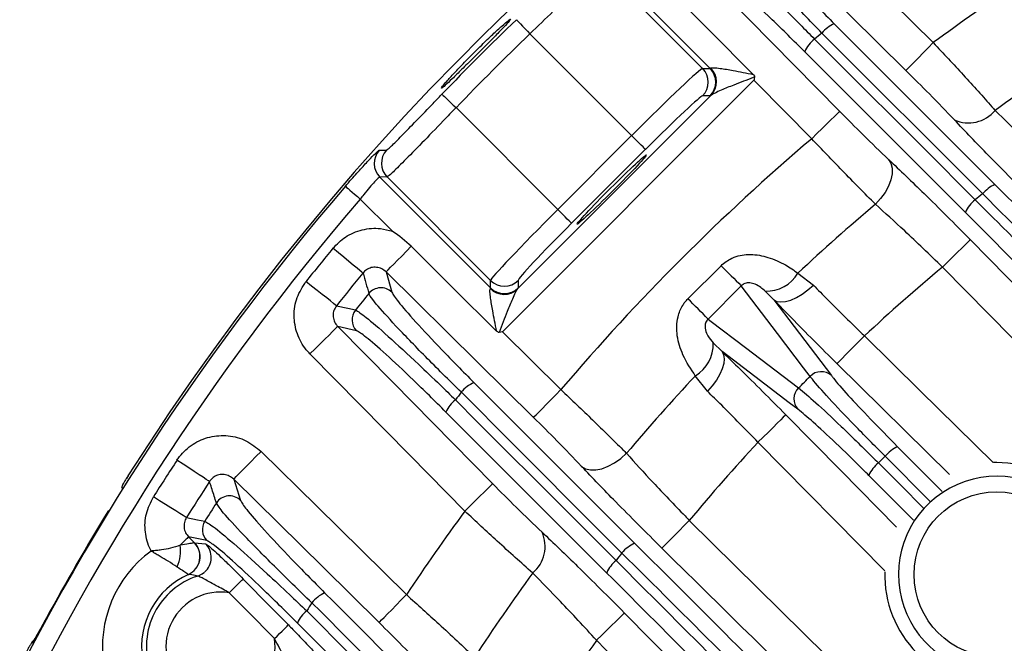
# Model space of a CAD drawing. Extents: x 25 to 435, y 25 to 312.
# Drawn here: x 272 to 282, y 246 to 252 of the extents above; entities that cross this region are included whole.
import ezdxf

# ---------------------------------------------------------------- set-up
doc = ezdxf.new("R2010")
doc.units = 0
doc.header["$LTSCALE"] = 5
doc.layers.get('0').update_dxf_attribs({"linetype": 'CONTINUOUS'})

msp = doc.modelspace()

# ---------------------------------------------------------------- linework, layer by layer
for p, q in [((279.231, 251.76), (278.099, 252.892)), ((278.097, 252.818), (279.155, 251.76)), ((280.501, 252.216), (282.144, 250.573)), ((278.429, 251.073), (277.388, 252.113)), ((282.019, 250.476), (280.375, 252.12)), ((281.842, 250.287), (280.199, 251.93)), ((279.155, 251.76), (279.231, 251.76)), ((279.68, 251.64), (277.107, 249.066)), ((277.262, 249.504), (279.242, 251.485)), ((279.231, 251.478), (279.155, 251.478)), ((276.633, 251.358), (277.673, 250.317)), ((277.673, 250.317), (278.429, 251.073)), ((278.57, 250.932), (277.815, 250.176)), ((275.928, 250.649), (275.854, 250.647)), ((275.854, 250.647), (276.986, 249.515)), ((276.986, 249.591), (275.928, 250.649)), ((275.982, 250.094), (275.653, 250.424)), ((279.004, 249.403), (279.343, 249.742)), ((275.917, 249.678), (275.976, 249.471)), ((280.129, 249.666), (280.288, 249.543)), ((276.986, 249.515), (276.986, 249.591)), ((277.268, 249.591), (277.268, 249.515)), ((279.55, 249.536), (279.21, 249.196)), ((279.883, 249.393), (279.794, 249.483)), ((275.614, 249.077), (275.423, 249.12)), ((277.107, 249.066), (277.706, 248.476)), ((279.263, 248.952), (279.353, 248.863)), ((281.679, 247.607), (280.529, 248.74)), ((276.816, 248.547), (278.459, 246.904)), ((279.203, 248.458), (279.08, 248.617)), ((278.173, 246.602), (276.53, 248.245)), ((281.018, 246.621), (279.721, 247.937)), ((281.149, 247.891), (281.606, 247.434)), ((281.483, 247.332), (281.021, 247.793)), ((282.162, 247.729), (282.13, 247.728)), ((273.278, 247.593), (273.261, 247.566)), ((274.359, 247.559), (274.428, 247.342)), ((281.312, 247.14), (280.855, 247.597)), ((273.898, 246.969), (273.958, 246.908)), ((274.083, 246.931), (273.898, 246.969)), ((273.958, 246.908), (274.072, 246.899)), ((273.958, 246.908), (273.958, 246.908)), ((273.896, 246.585), (273.897, 246.585)), ((272.294, 245.882), (272.289, 245.881))]:
    msp.add_line(p, q)
at = {"flags": 128}
for points in [[(279.906, 253.607), (280.476, 253.046), (281.514, 252.023)], [(281.233, 251.738), (280.664, 252.3), (279.626, 253.323)], [(279.068, 252.829), (279.63, 252.259), (280.555, 251.321)], [(278.806, 252.571), (279.229, 252.145), (279.673, 251.698)], [(277.25, 252.258), (277.254, 252.254), (277.262, 252.245), (277.275, 252.232), (277.292, 252.214), (277.313, 252.192), (277.337, 252.167), (277.362, 252.141), (277.388, 252.113)], [(280.299, 252.059), (280.523, 251.835), (281.419, 250.939), (281.942, 250.417)], [(281.233, 251.738), (281.241, 251.746), (281.259, 251.764), (281.286, 251.791), (281.321, 251.827), (281.362, 251.869), (281.41, 251.917), (281.461, 251.969), (281.514, 252.023)], [(280.27, 251.04), (279.709, 251.61), (279.68, 251.64)], [(276.488, 251.496), (276.492, 251.492), (276.501, 251.484), (276.515, 251.471), (276.532, 251.454), (276.554, 251.433), (276.579, 251.409), (276.605, 251.384), (276.633, 251.358)], [(280.555, 251.321), (280.547, 251.313), (280.529, 251.295), (280.502, 251.269), (280.467, 251.234), (280.424, 251.192), (280.376, 251.144), (280.324, 251.093), (280.27, 251.04)], [(278.57, 250.932), (278.567, 250.935), (278.558, 250.944), (278.545, 250.957), (278.527, 250.975), (278.506, 250.996), (278.482, 251.02), (278.456, 251.046), (278.429, 251.073)], [(275.846, 250.922), (275.865, 250.922), (275.921, 250.924)], [(281.056, 250.829), (281.08, 250.789), (281.093, 250.739), (281.092, 250.683), (281.08, 250.621), (281.055, 250.556), (281.02, 250.491), (280.975, 250.428), (280.922, 250.37)], [(275.501, 250.554), (275.505, 250.551), (275.514, 250.543), (275.529, 250.531), (275.548, 250.514), (275.57, 250.495), (275.596, 250.473), (275.624, 250.449), (275.653, 250.424)], [(277.815, 250.176), (277.811, 250.179), (277.802, 250.188), (277.789, 250.201), (277.771, 250.219), (277.75, 250.24), (277.726, 250.264), (277.7, 250.29), (277.673, 250.317)], [(275.917, 249.678), (275.924, 249.685), (275.94, 249.701), (275.964, 249.726), (275.996, 249.758), (276.034, 249.797), (276.078, 249.841), (276.125, 249.889), (276.175, 249.94)], [(277.048, 249.073), (276.601, 249.517), (276.175, 249.94)], [(281.893, 250.008), (281.885, 250), (281.867, 249.983), (281.84, 249.956), (281.804, 249.921), (281.762, 249.879), (281.714, 249.832), (281.662, 249.781), (281.608, 249.728)], [(281.893, 250.008), (282.454, 249.438), (284.7, 247.159), (289.618, 242.17)], [(275.681, 249.667), (275.671, 249.675), (275.65, 249.692), (275.62, 249.717), (275.582, 249.748), (275.536, 249.786), (275.485, 249.828), (275.43, 249.873), (275.373, 249.92)], [(277.425, 248.191), (276.856, 248.753), (275.917, 249.678)], [(289.269, 241.955), (286.584, 244.679), (281.608, 249.728)], [(275.41, 249.332), (275.4, 249.34), (275.379, 249.357), (275.349, 249.381), (275.31, 249.412), (275.264, 249.448), (275.212, 249.489), (275.156, 249.534), (275.098, 249.58)], [(280.253, 248.61), (280.187, 248.698), (279.92, 249.049), (279.55, 249.536)], [(279.883, 249.393), (279.914, 249.377), (279.955, 249.371), (280.003, 249.376), (280.057, 249.391), (280.114, 249.417), (280.173, 249.451), (280.232, 249.494), (280.288, 249.543)], [(275.41, 249.332), (275.527, 249.306), (275.604, 249.289)], [(279.883, 249.393), (280.09, 249.12), (280.472, 248.618)], [(279.21, 249.196), (279.243, 249.171), (279.594, 248.904), (280.136, 248.493)], [(275.423, 249.12), (275.415, 249.113), (275.398, 249.095), (275.37, 249.068), (275.335, 249.033), (275.292, 248.991), (275.244, 248.944), (275.193, 248.893), (275.139, 248.84)], [(275.423, 249.12), (275.985, 248.551), (277.008, 247.513)], [(280.529, 248.74), (280.537, 248.748), (280.554, 248.766), (280.581, 248.793), (280.616, 248.829), (280.658, 248.871), (280.705, 248.919), (280.756, 248.971), (280.809, 249.025)], [(280.809, 249.025), (281.379, 248.463), (282.125, 247.728)], [(276.723, 247.232), (276.162, 247.802), (275.139, 248.84)], [(279.353, 248.863), (279.369, 248.832), (279.375, 248.791), (279.37, 248.743), (279.355, 248.689), (279.329, 248.632), (279.295, 248.573), (279.252, 248.514), (279.203, 248.458)], [(280.129, 248.274), (280.041, 248.341), (279.689, 248.608), (279.353, 248.863)], [(278.329, 246.804), (278.105, 247.028), (277.209, 247.925), (276.687, 248.447)], [(277.425, 248.191), (277.433, 248.199), (277.451, 248.217), (277.478, 248.244), (277.512, 248.279), (277.554, 248.322), (277.602, 248.37), (277.653, 248.422), (277.706, 248.476)], [(276.626, 248.371), (276.85, 248.147), (277.747, 247.251), (278.27, 246.727)], [(280.006, 248.217), (279.998, 248.209), (279.98, 248.192), (279.953, 248.165), (279.918, 248.13), (279.875, 248.088), (279.827, 248.041), (279.775, 247.99), (279.721, 247.937)], [(280.006, 248.217), (280.567, 247.647), (281.139, 247.067)], [(274.359, 247.559), (274.366, 247.567), (274.384, 247.585), (274.411, 247.612), (274.446, 247.647), (274.488, 247.69), (274.535, 247.738), (274.586, 247.79), (274.639, 247.843)], [(274.639, 247.843), (275.209, 247.282), (276.126, 246.378)], [(277.917, 247.69), (277.957, 247.666), (278.007, 247.653), (278.064, 247.654), (278.125, 247.666), (278.19, 247.691), (278.255, 247.726), (278.318, 247.771), (278.376, 247.824)], [(274.112, 247.535), (274.101, 247.542), (274.079, 247.557), (274.047, 247.578), (274.005, 247.605), (273.956, 247.637), (273.9, 247.674), (273.841, 247.713), (273.779, 247.753)], [(280.953, 247.725), (281.177, 247.501), (281.414, 247.263)], [(275.845, 246.093), (275.276, 246.655), (274.359, 247.559)], [(277.008, 247.513), (277, 247.505), (276.982, 247.487), (276.955, 247.46), (276.919, 247.426), (276.877, 247.384), (276.829, 247.336), (276.777, 247.285), (276.723, 247.232)], [(273.875, 247.166), (273.864, 247.173), (273.842, 247.187), (273.809, 247.208), (273.767, 247.235), (273.717, 247.266), (273.661, 247.301), (273.601, 247.339), (273.538, 247.379)], [(273.875, 247.166), (273.988, 247.144), (274.063, 247.129)], [(278.738, 246.854), (278.746, 246.861), (278.763, 246.879), (278.79, 246.906), (278.825, 246.942), (278.867, 246.984), (278.914, 247.032), (278.965, 247.084), (279.018, 247.138)], [(279.018, 247.138), (286.473, 239.791), (287.051, 239.221)], [(273.898, 246.969), (273.895, 246.966), (273.89, 246.961), (273.883, 246.953), (273.873, 246.944), (273.86, 246.931), (273.846, 246.917), (273.829, 246.901), (273.811, 246.883)], [(273.991, 246.568), (274.037, 246.59), (274.062, 246.609)], [(274.313, 246.398), (274.34, 246.424), (274.366, 246.45), (274.39, 246.474), (274.411, 246.495), (274.429, 246.512), (274.443, 246.525), (274.452, 246.534), (274.456, 246.538)], [(274.456, 246.538), (274.736, 246.253), (274.918, 246.069)], [(274.776, 245.929), (274.495, 246.214), (274.313, 246.398)], [(275.845, 246.093), (275.853, 246.101), (275.871, 246.119), (275.898, 246.146), (275.933, 246.182), (275.975, 246.224), (276.022, 246.272), (276.073, 246.324), (276.126, 246.378)], [(278.354, 246.191), (278.346, 246.183), (278.328, 246.166), (278.301, 246.139), (278.266, 246.104), (278.223, 246.062), (278.175, 246.015), (278.123, 245.964), (278.07, 245.911)], [(278.354, 246.191), (278.916, 245.622), (281.162, 243.342), (285.63, 238.809), (286.431, 237.997)], [(274.776, 245.929), (274.803, 245.955), (274.829, 245.981), (274.853, 246.004), (274.874, 246.025), (274.892, 246.043), (274.905, 246.056), (274.914, 246.065), (274.918, 246.069)], [(272.305, 245.899), (272.305, 245.899), (272.294, 245.882)]]:
    msp.add_lwpolyline(points, dxfattribs=at)
msp.add_circle((282.162, 246.584), 0.845)
for centre, radius, start, end in [((294.749, 233.997), 25.414, 92.3434, 147.6566), ((294.749, 233.997), 22.363, 123.6159, 126.2875), ((294.749, 233.997), 25.291, 133.7798, 136.2202), ((280.637, 251.908), 0.337, 113.7992, 141.0178), ((294.749, 233.997), 25.091, 133.7798, 136.2202), ((280.518, 251.787), 0.35, 128.834, 155.8896), ((294.749, 233.997), 23.131, 128.4199, 128.6606), ((294.749, 233.997), 21.43, 123.2252, 126.0216), ((279.013, 251.619), 0.2, 315.0823, 44.9177), ((279.089, 251.619), 0.2, 315.082, 44.918), ((279.098, 251.622), 0.199, 316.2886, 45.2045), ((281.874, 251.556), 0.354, 245.6944, 320.18), ((294.749, 233.997), 22.363, 130.3483, 139.6517), ((275.996, 250.788), 0.2, 138.2369, 224.9235), ((276.07, 250.79), 0.2, 138.1206, 224.9229), ((294.749, 233.997), 25.389, 139.2973, 170.9354), ((282.28, 250.264), 0.337, 113.8147, 140.9978), ((294.749, 233.997), 20.824, 127.6862, 127.954), ((294.749, 233.997), 25.189, 139.2973, 170.8628), ((294.749, 233.997), 21.43, 130.1801, 133.0167), ((282.162, 250.143), 0.351, 128.832, 155.8467), ((294.749, 233.997), 25.079, 140.5869, 141.5867), ((321.756, 292.213), 60.022, 225.03925, 225.31818), ((294.749, 233.997), 24.681, 140.5869, 141.5867), ((424.903, 291.706), 155.03, 195.7335, 195.81384), ((279.807, 249.858), 0.376, 268.0328, 329.1622), ((294.749, 233.997), 20.497, 129.8742, 132.8492), ((277.127, 249.733), 0.2, 225.0835, 314.9165), ((294.749, 233.997), 24.502, 140.8771, 141.3852), ((275.864, 249.356), 0.16, 45.8312, 140.5924), ((277.124, 249.648), 0.199, 224.7944, 313.7125), ((277.127, 249.657), 0.2, 225.0821, 314.9179), ((235.623, 206.085), 61.306, 44.68536, 44.95845), ((275.729, 249.189), 0.16, 141.5654, 224.2431), ((278.888, 248.939), 0.376, 300.8368, 1.9677), ((280.367, 248.499), 0.159, 48.3924, 135.5392), ((276.959, 248.228), 0.35, 114.1057, 141.1676), ((294.749, 233.997), 21.43, 136.9833, 139.8199), ((294.749, 233.997), 23.131, 141.3394, 141.5801), ((280.247, 248.379), 0.159, 134.4597, 221.6087), ((276.838, 248.109), 0.337, 128.9804, 156.2024), ((294.749, 233.997), 20.497, 137.1508, 140.1258), ((281.287, 247.579), 0.341, 113.8298, 141.1259), ((294.749, 233.997), 25.079, 146.7351, 147.7524), ((281.167, 247.459), 0.342, 128.8787, 156.1647), ((282.162, 246.584), 1.145, 359.7407, 90), ((294.749, 233.997), 24.681, 146.7351, 147.7524), ((282.162, 246.584), 1.005, 326.756, 270), ((294.749, 233.997), 24.502, 147.0754, 147.5926), ((274.316, 247.227), 0.161, 45.8739, 146.727), ((294.749, 233.997), 25.396, 148.5699, 151.4301), ((294.749, 233.997), 22.363, 143.7125, 146.3841), ((274.198, 247.043), 0.16, 147.7277, 224.2789), ((277.19, 246.872), 0.354, 309.8199, 24.3053), ((274.224, 245.847), 1.207, 125.9757, 188.845), ((273.445, 246.825), 0.371, 334.252, 8.9505), ((273.814, 246.768), 0.2, 294.2286, 44.2937), ((273.815, 246.768), 0.2, 294.1363, 44.402), ((273.929, 246.759), 0.2, 311.9244, 44.345), ((278.603, 246.584), 0.351, 114.1545, 141.1677), ((278.482, 246.466), 0.337, 128.9973, 156.187), ((294.749, 233.997), 20.824, 142.046, 142.3138), ((282.162, 246.584), 1.145, 178.599, 270.4539), ((274.224, 245.847), 0.807, 113.9184, 188.845), ((274.224, 245.847), 0.758, 107.9069, 197.9491), ((294.749, 233.997), 21.43, 143.9784, 146.7748), ((274.224, 245.847), 0.558, 80.783, 8.3963), ((275.44, 246.068), 0.362, 114.6352, 141.1359), ((275.318, 245.951), 0.337, 129.1543, 155.9716), ((294.749, 233.997), 23.131, 147.8808, 148.1263), ((294.749, 233.997), 20.497, 144.4625, 147.4868)]:
    msp.add_arc(centre, radius, start, end)
for centre, major_axis, ratio, start_param, end_param in [((278.449, 251.053), (0.707, 0.707), 0.027937, 0.034907, 1.570796), ((279.442, 251.973), (0.212, 0.212), 0.058201, 3.176499, 3.371533), ((278.59, 250.912), (0.566, 0.566), 0.034921, 0.034907, 1.570796), ((279.584, 251.832), (0.354, 0.354), 0.034921, 3.176499, 3.371533), ((277.693, 250.297), (0.707, 0.707), 0.027937, 1.570796, 3.106686), ((277.834, 250.156), (0.566, 0.566), 0.034921, 1.570796, 3.106686), ((276.773, 249.304), (0.212, 0.212), 0.058201, 6.053245, 6.248279), ((276.914, 249.162), (0.354, 0.354), 0.034921, 6.053245, 6.248279)]:
    msp.add_ellipse(centre, major_axis=major_axis, ratio=ratio, start_param=start_param, end_param=end_param)
msp.add_ellipse((278.225, 250.521), major_axis=(0.354, 0.354), ratio=0.034921)
for points, knots in [([(280.375, 252.12), (280.251, 252.248), (280.006, 252.501), (279.71, 252.821), (279.54, 253.019), (279.471, 253.112), (279.461, 253.134), (279.457, 253.142)], [0, 0, 0, 0, 0.25373, 0.502171, 0.750663, 0.900528, 1, 1, 1, 1]), ([(279.669, 253.132), (279.684, 253.105), (279.713, 253.053), (279.898, 252.841), (280.164, 252.556), (280.388, 252.33), (280.501, 252.216)], [0, 0, 0, 0, 0.248621, 0.49725, 0.745908, 1, 1, 1, 1]), ([(279.288, 253.006), (279.317, 252.988), (279.375, 252.952), (279.607, 252.743), (279.883, 252.477), (280.124, 252.237), (280.249, 252.11), (280.299, 252.059)], [0, 0, 0, 0, 0.241522, 0.494023, 0.746589, 0.900431, 1, 1, 1, 1]), ([(278.097, 252.818), (278.094, 252.813), (278.086, 252.799), (278.007, 252.716), (277.846, 252.557), (277.631, 252.348), (277.469, 252.191), (277.388, 252.113)], [0, 0, 0, 0, 0.121913, 0.341264, 0.560803, 0.780405, 1, 1, 1, 1]), ([(280.199, 251.93), (280.085, 252.043), (279.857, 252.268), (279.568, 252.538), (279.355, 252.724), (279.301, 252.755), (279.275, 252.77)], [0, 0, 0, 0, 0.252834, 0.50567, 0.758373, 1, 1, 1, 1]), ([(276.821, 251.925), (276.781, 251.885), (276.702, 251.806), (276.6, 251.697), (276.524, 251.612), (276.482, 251.561), (276.48, 251.55), (276.517, 251.581), (276.59, 251.649), (276.69, 251.747), (276.807, 251.863), (276.928, 251.983), (277.039, 252.096), (277.127, 252.187), (277.181, 252.247), (277.197, 252.27), (277.171, 252.253), (277.106, 252.198), (277.011, 252.111), (276.91, 252.014), (276.846, 251.95), (276.821, 251.925)], [0, 0, 0, 0, 0.053618, 0.107233, 0.160892, 0.214617, 0.268369, 0.322101, 0.375797, 0.42947, 0.483135, 0.536799, 0.590465, 0.644129, 0.697795, 0.751473, 0.805181, 0.858922, 0.912672, 0.966379, 1, 1, 1, 1]), ([(281.514, 252.023), (281.617, 251.912), (281.83, 251.683), (282.037, 251.454), (282.135, 251.342), (282.146, 251.33)], [0, 0, 0, 0, 0.456048, 0.938096, 1, 1, 1, 1]), ([(279.239, 251.764), (279.244, 251.765), (279.252, 251.767), (279.284, 251.766), (279.349, 251.759), (279.485, 251.735), (279.603, 251.712), (279.673, 251.698)], [0, 0, 0, 0, 0.10439, 0.150169, 0.312819, 0.592044, 1, 1, 1, 1]), ([(279.686, 251.671), (279.681, 251.67), (279.61, 251.642), (279.492, 251.597), (279.36, 251.544), (279.285, 251.51), (279.253, 251.493), (279.244, 251.486), (279.242, 251.485)], [0, 0, 0, 0, 0.025241, 0.427257, 0.703594, 0.861752, 0.97301, 1, 1, 1, 1]), ([(279.673, 251.698), (279.676, 251.694), (279.682, 251.689), (279.686, 251.679), (279.686, 251.674), (279.686, 251.671)], [0, 0, 0, 0, 0.509667, 0.757177, 1, 1, 1, 1]), ([(279.686, 251.671), (279.684, 251.661), (279.682, 251.651), (279.68, 251.64), (279.68, 251.64)], [0, 0, 0, 0, 0.944414, 1, 1, 1, 1]), ([(281.729, 251.234), (281.646, 251.32), (281.495, 251.479), (281.315, 251.657), (281.233, 251.738)], [0, 0, 0, 0, 0.543186, 1, 1, 1, 1]), ([(275.921, 250.924), (275.931, 250.931), (275.952, 250.944), (276.056, 251.048), (276.203, 251.199), (276.356, 251.358), (276.454, 251.459), (276.488, 251.496)], [0, 0, 0, 0, 0.218472, 0.437334, 0.656737, 0.876797, 1, 1, 1, 1]), ([(276.633, 251.358), (276.589, 251.313), (276.468, 251.187), (276.277, 250.99), (276.095, 250.804), (275.965, 250.675), (275.94, 250.658), (275.928, 250.649)], [0, 0, 0, 0, 0.122731, 0.34215, 0.561418, 0.780721, 1, 1, 1, 1]), ([(280.555, 251.321), (280.636, 251.239), (280.813, 251.061), (280.971, 250.91), (281.056, 250.829)], [0, 0, 0, 0, 0.456165, 1, 1, 1, 1]), ([(282.146, 251.33), (282.24, 251.237), (282.448, 251.032), (282.698, 250.802), (282.835, 250.677)], [0, 0, 0, 0, 0.453721, 1, 1, 1, 1]), ([(282.555, 250.392), (282.391, 250.555), (282.091, 250.853), (281.842, 251.115), (281.729, 251.234)], [0, 0, 0, 0, 0.545578, 1, 1, 1, 1]), ([(280.922, 250.37), (280.811, 250.482), (280.607, 250.688), (280.376, 250.93), (280.27, 251.04)], [0, 0, 0, 0, 0.543731, 1, 1, 1, 1]), ([(275.501, 250.554), (275.522, 250.578), (275.58, 250.645), (275.672, 250.748), (275.762, 250.844), (275.827, 250.909), (275.84, 250.917), (275.846, 250.922)], [0, 0, 0, 0, 0.124698, 0.344215, 0.563193, 0.781796, 1, 1, 1, 1]), ([(281.056, 250.829), (281.175, 250.716), (281.435, 250.468), (281.732, 250.17), (281.893, 250.008)], [0, 0, 0, 0, 0.456518, 1, 1, 1, 1]), ([(275.854, 250.647), (275.85, 250.645), (275.841, 250.641), (275.802, 250.602), (275.75, 250.544), (275.697, 250.48), (275.665, 250.439), (275.653, 250.424)], [0, 0, 0, 0, 0.218841, 0.437588, 0.65628, 0.875394, 1, 1, 1, 1]), ([(282.144, 250.573), (282.802, 249.916), (284.121, 248.599), (285.457, 247.281), (286.126, 246.62)], [0, 0, 0, 0, 0.498792, 1, 1, 1, 1]), ([(286.014, 246.506), (285.346, 247.167), (284.006, 248.492), (282.682, 249.814), (282.019, 250.476)], [0, 0, 0, 0, 0.498801, 1, 1, 1, 1]), ([(281.608, 249.728), (281.476, 249.855), (281.234, 250.089), (281.02, 250.282), (280.922, 250.37)], [0, 0, 0, 0, 0.543441, 1, 1, 1, 1]), ([(281.942, 250.417), (282.016, 250.342), (282.39, 249.968), (283.236, 249.12), (284.482, 247.864), (285.427, 246.906), (285.9, 246.426)], [0, 0, 0, 0, 0.056752, 0.283784, 0.64145, 1, 1, 1, 1]), ([(285.786, 246.313), (285.13, 246.978), (283.814, 248.311), (282.5, 249.627), (281.842, 250.287)], [0, 0, 0, 0, 0.498798, 1, 1, 1, 1]), ([(275.373, 249.92), (275.414, 249.961), (275.498, 250.047), (275.672, 250.118), (275.841, 250.132), (275.942, 250.105), (275.982, 250.094)], [0, 0, 0, 0, 0.256257, 0.53507, 0.814969, 1, 1, 1, 1]), ([(276.175, 249.94), (276.114, 249.994), (276.052, 250.049), (275.983, 250.094), (275.982, 250.094)], [0, 0, 0, 0, 0.988159, 1, 1, 1, 1]), ([(279.343, 249.742), (279.378, 249.77), (279.419, 249.805), (279.521, 249.847), (279.651, 249.866), (279.834, 249.832), (279.998, 249.757), (280.088, 249.695), (280.129, 249.666)], [0, 0, 0, 0, 0.145778, 0.175543, 0.363148, 0.568781, 0.802533, 1, 1, 1, 1]), ([(275.917, 249.678), (275.903, 249.689), (275.875, 249.713), (275.821, 249.728), (275.766, 249.725), (275.716, 249.704), (275.692, 249.679), (275.681, 249.667)], [0, 0, 0, 0, 0.208706, 0.413394, 0.614411, 0.814297, 1, 1, 1, 1]), ([(275.139, 248.84), (275.126, 248.854), (275.071, 248.914), (275, 249.043), (274.967, 249.23), (274.996, 249.421), (275.064, 249.527), (275.098, 249.58)], [0, 0, 0, 0, 0.070514, 0.303146, 0.535326, 0.767668, 1, 1, 1, 1]), ([(279.794, 249.483), (279.779, 249.495), (279.75, 249.52), (279.699, 249.552), (279.65, 249.567), (279.613, 249.568), (279.589, 249.562), (279.567, 249.552), (279.556, 249.541), (279.55, 249.536)], [0, 0, 0, 0, 0.265827, 0.541433, 0.740154, 0.818873, 0.884369, 0.942722, 1, 1, 1, 1]), ([(280.288, 249.543), (280.335, 249.495), (280.484, 249.343), (280.666, 249.163), (280.795, 249.039), (280.809, 249.025)], [0, 0, 0, 0, 0.29452, 0.920567, 1, 1, 1, 1]), ([(276.687, 248.447), (276.56, 248.572), (276.308, 248.822), (276.002, 249.14), (275.825, 249.337), (275.755, 249.428), (275.744, 249.449), (275.74, 249.458)], [0, 0, 0, 0, 0.252575, 0.505165, 0.757692, 0.906156, 1, 1, 1, 1]), ([(275.976, 249.471), (275.991, 249.445), (276.022, 249.391), (276.208, 249.178), (276.478, 248.889), (276.703, 248.661), (276.816, 248.547)], [0, 0, 0, 0, 0.241626, 0.49433, 0.747165, 1, 1, 1, 1]), ([(277.048, 249.073), (277.048, 249.074), (277.034, 249.144), (277.011, 249.261), (276.987, 249.397), (276.979, 249.469), (276.979, 249.499), (276.982, 249.505), (276.983, 249.507)], [0, 0, 0, 0, 0.003417, 0.407928, 0.687112, 0.849748, 0.954717, 1, 1, 1, 1]), ([(277.262, 249.504), (277.256, 249.495), (277.248, 249.484), (277.231, 249.45), (277.202, 249.386), (277.147, 249.25), (277.102, 249.132), (277.075, 249.06)], [0, 0, 0, 0, 0.111281, 0.138153, 0.296357, 0.572756, 1, 1, 1, 1]), ([(275.41, 249.332), (275.401, 249.317), (275.381, 249.287), (275.373, 249.232), (275.383, 249.178), (275.403, 249.141), (275.42, 249.124), (275.423, 249.12)], [0, 0, 0, 0, 0.23082, 0.460772, 0.692298, 0.927844, 1, 1, 1, 1]), ([(279.08, 248.617), (279.035, 248.684), (278.955, 248.803), (278.886, 249.017), (278.888, 249.199), (278.934, 249.313), (278.974, 249.371), (278.994, 249.392), (279.004, 249.403)], [0, 0, 0, 0, 0.313504, 0.55118, 0.768017, 0.906411, 0.949183, 1, 1, 1, 1]), ([(280.529, 248.74), (280.369, 248.899), (280.142, 249.125), (279.942, 249.332), (279.883, 249.393)], [0, 0, 0, 0, 0.705139, 1, 1, 1, 1]), ([(275.604, 249.289), (275.632, 249.272), (275.69, 249.238), (275.926, 249.034), (276.202, 248.78), (276.445, 248.547), (276.574, 248.422), (276.626, 248.371)], [0, 0, 0, 0, 0.248478, 0.496961, 0.745392, 0.896678, 1, 1, 1, 1]), ([(279.21, 249.196), (279.207, 249.193), (279.198, 249.184), (279.187, 249.165), (279.18, 249.142), (279.178, 249.115), (279.185, 249.071), (279.213, 249.011), (279.244, 248.975), (279.263, 248.952)], [0, 0, 0, 0, 0.033167, 0.095986, 0.1553, 0.22956, 0.337069, 0.591102, 1, 1, 1, 1]), ([(276.53, 248.245), (276.416, 248.358), (276.19, 248.582), (275.905, 248.848), (275.693, 249.033), (275.641, 249.062), (275.614, 249.077)], [0, 0, 0, 0, 0.254093, 0.502751, 0.751379, 1, 1, 1, 1]), ([(277.075, 249.06), (277.072, 249.06), (277.067, 249.06), (277.057, 249.065), (277.051, 249.07), (277.048, 249.073)], [0, 0, 0, 0, 0.234113, 0.524753, 1, 1, 1, 1]), ([(277.107, 249.066), (277.106, 249.066), (277.095, 249.064), (277.085, 249.062), (277.075, 249.06)], [0, 0, 0, 0, 0.055489, 1, 1, 1, 1]), ([(279.353, 248.863), (279.414, 248.804), (279.621, 248.604), (279.847, 248.377), (280.006, 248.217)], [0, 0, 0, 0, 0.294789, 1, 1, 1, 1]), ([(280.136, 248.493), (280.156, 248.512), (280.195, 248.551), (280.234, 248.59), (280.253, 248.61)], [0, 0, 0, 0, 0.49999, 1, 1, 1, 1]), ([(281.021, 247.793), (280.913, 247.902), (280.697, 248.12), (280.436, 248.397), (280.304, 248.546), (280.261, 248.601), (280.253, 248.61)], [0, 0, 0, 0, 0.311239, 0.622448, 0.933828, 1, 1, 1, 1]), ([(280.472, 248.618), (280.479, 248.609), (280.516, 248.56), (280.632, 248.427), (280.862, 248.181), (281.054, 247.988), (281.149, 247.891)], [0, 0, 0, 0, 0.066181, 0.377586, 0.68879, 1, 1, 1, 1]), ([(277.706, 248.476), (277.815, 248.371), (278.04, 248.156), (278.259, 247.94), (278.364, 247.836), (278.376, 247.824)], [0, 0, 0, 0, 0.455908, 0.937367, 1, 1, 1, 1]), ([(279.721, 247.937), (279.595, 248.066), (279.416, 248.25), (279.251, 248.411), (279.203, 248.458)], [0, 0, 0, 0, 0.70526, 1, 1, 1, 1]), ([(280.136, 248.493), (280.189, 248.449), (280.294, 248.361), (280.564, 248.107), (280.798, 247.879), (280.93, 247.747), (280.953, 247.725)], [0, 0, 0, 0, 0.311787, 0.623619, 0.935156, 1, 1, 1, 1]), ([(280.855, 247.597), (280.835, 247.617), (280.718, 247.734), (280.51, 247.935), (280.27, 248.159), (280.176, 248.236), (280.129, 248.274)], [0, 0, 0, 0, 0.064836, 0.37635, 0.688182, 1, 1, 1, 1]), ([(277.917, 247.69), (277.836, 247.775), (277.685, 247.933), (277.507, 248.11), (277.425, 248.191)], [0, 0, 0, 0, 0.543832, 1, 1, 1, 1]), ([(273.779, 247.753), (273.788, 247.766), (273.832, 247.829), (273.937, 247.925), (274.113, 248), (274.303, 248.013), (274.491, 247.963), (274.59, 247.883), (274.639, 247.843)], [0, 0, 0, 0, 0.04537, 0.235279, 0.425379, 0.616356, 0.808197, 1, 1, 1, 1]), ([(278.376, 247.824), (278.464, 247.726), (278.645, 247.526), (278.878, 247.283), (279.004, 247.153), (279.018, 247.138)], [0, 0, 0, 0, 0.456204, 0.93775, 1, 1, 1, 1]), ([(281.021, 247.793), (281.01, 247.782), (280.987, 247.759), (280.964, 247.736), (280.953, 247.725)], [0, 0, 0, 0, 0.500011, 1, 1, 1, 1]), ([(278.738, 246.854), (278.576, 247.015), (278.278, 247.311), (278.03, 247.571), (277.917, 247.69)], [0, 0, 0, 0, 0.543483, 1, 1, 1, 1]), ([(273.276, 247.59), (273.273, 247.586), (273.263, 247.569), (273.246, 247.542), (273.231, 247.516), (273.224, 247.503), (273.217, 247.487), (273.214, 247.476), (273.213, 247.469), (273.213, 247.467)], [0, 0, 0, 0, 0.096134, 0.331312, 0.573219, 0.79352, 0.87304, 0.969971, 1, 1, 1, 1]), ([(274.359, 247.559), (274.344, 247.571), (274.316, 247.594), (274.262, 247.61), (274.207, 247.607), (274.157, 247.585), (274.127, 247.557), (274.115, 247.538), (274.112, 247.535)], [0, 0, 0, 0, 0.196861, 0.389502, 0.578089, 0.765171, 0.954262, 1, 1, 1, 1]), ([(274.182, 247.315), (274.178, 247.327), (274.16, 247.384), (274.137, 247.457), (274.117, 247.519), (274.112, 247.535)], [0, 0, 0, 0, 0.15615, 0.780756, 1, 1, 1, 1]), ([(277.008, 247.513), (277.089, 247.431), (277.267, 247.251), (277.426, 247.1), (277.512, 247.017)], [0, 0, 0, 0, 0.456812, 1, 1, 1, 1]), ([(273.515, 246.824), (273.512, 246.829), (273.482, 246.89), (273.446, 247.017), (273.453, 247.21), (273.51, 247.322), (273.538, 247.379)], [0, 0, 0, 0, 0.028577, 0.352355, 0.676185, 1, 1, 1, 1]), ([(275.158, 246.296), (275.026, 246.423), (274.763, 246.678), (274.447, 247), (274.236, 247.23), (274.199, 247.288), (274.182, 247.315)], [0, 0, 0, 0, 0.258015, 0.516344, 0.772419, 1, 1, 1, 1]), ([(274.428, 247.342), (274.443, 247.317), (274.474, 247.263), (274.661, 247.049), (274.939, 246.751), (275.173, 246.515), (275.289, 246.398)], [0, 0, 0, 0, 0.227136, 0.483042, 0.741565, 1, 1, 1, 1]), ([(277.416, 246.6), (277.298, 246.705), (277.081, 246.899), (276.835, 247.128), (276.723, 247.232)], [0, 0, 0, 0, 0.543594, 1, 1, 1, 1]), ([(273.875, 247.166), (273.867, 247.15), (273.851, 247.118), (273.849, 247.063), (273.864, 247.01), (273.887, 246.982), (273.898, 246.969)], [0, 0, 0, 0, 0.249051, 0.497912, 0.749079, 1, 1, 1, 1]), ([(274.063, 247.129), (274.091, 247.113), (274.147, 247.082), (274.38, 246.884), (274.655, 246.636), (274.907, 246.401), (275.046, 246.268), (275.106, 246.212)], [0, 0, 0, 0, 0.242844, 0.485493, 0.729452, 0.884076, 1, 1, 1, 1]), ([(277.512, 247.017), (277.631, 246.904), (277.893, 246.655), (278.191, 246.355), (278.354, 246.191)], [0, 0, 0, 0, 0.454421, 1, 1, 1, 1]), ([(275.011, 246.088), (274.888, 246.209), (274.655, 246.44), (274.367, 246.708), (274.159, 246.889), (274.109, 246.917), (274.083, 246.931)], [0, 0, 0, 0, 0.270385, 0.514684, 0.757318, 1, 1, 1, 1]), ([(273.811, 246.883), (273.779, 246.872), (273.722, 246.853), (273.636, 246.837), (273.579, 246.83), (273.55, 246.827), (273.534, 246.826), (273.525, 246.825), (273.521, 246.825), (273.518, 246.824), (273.517, 246.824), (273.516, 246.824), (273.516, 246.824), (273.515, 246.824)], [0, 0, 0, 0, 0.375179, 0.67948, 0.827692, 0.905838, 0.948222, 0.971454, 0.98424, 0.991298, 0.993617, 0.994475, 1, 1, 1, 1]), ([(273.779, 246.664), (273.749, 246.682), (273.697, 246.714), (273.622, 246.76), (273.573, 246.789), (273.547, 246.805), (273.533, 246.814), (273.525, 246.818), (273.52, 246.821), (273.518, 246.822), (273.517, 246.823), (273.516, 246.823), (273.515, 246.824), (273.515, 246.824)], [0, 0, 0, 0, 0.379208, 0.670388, 0.819387, 0.900307, 0.944888, 0.969525, 0.983152, 0.990688, 0.99372, 0.99456, 1, 1, 1, 1]), ([(273.958, 246.908), (273.954, 246.908), (273.945, 246.906), (273.897, 246.899), (273.842, 246.888), (273.811, 246.883)], [0, 0, 0, 0, 0.26722, 0.587403, 1, 1, 1, 1]), ([(274.072, 246.899), (274.078, 246.895), (274.091, 246.888), (274.146, 246.84), (274.223, 246.769), (274.329, 246.666), (274.41, 246.585), (274.456, 246.538)], [0, 0, 0, 0, 0.173517, 0.346753, 0.527447, 0.728425, 1, 1, 1, 1]), ([(278.459, 246.904), (279.116, 246.249), (280.432, 244.935), (281.765, 243.619), (282.433, 242.96)], [0, 0, 0, 0, 0.498793, 1, 1, 1, 1]), ([(287.722, 237.997), (287.212, 238.5), (284.219, 241.454), (281.223, 244.405), (278.738, 246.854)], [0, 0, 0, 0, 0.17035, 1, 1, 1, 1]), ([(278.27, 246.727), (278.929, 246.067), (280.251, 244.744), (281.576, 243.404), (282.24, 242.732)], [0, 0, 0, 0, 0.498792, 1, 1, 1, 1]), ([(282.32, 242.846), (281.653, 243.505), (280.314, 244.825), (278.992, 246.144), (278.329, 246.804)], [0, 0, 0, 0, 0.498797, 1, 1, 1, 1]), ([(273.779, 246.664), (273.804, 246.648), (273.85, 246.619), (273.887, 246.592), (273.893, 246.588), (273.896, 246.585)], [0, 0, 0, 0, 0.409249, 0.729992, 1, 1, 1, 1]), ([(273.991, 246.568), (273.982, 246.57), (273.95, 246.577), (273.919, 246.582), (273.897, 246.585)], [0, 0, 0, 0, 0.280866, 1, 1, 1, 1]), ([(274.313, 246.398), (274.269, 246.422), (274.197, 246.461), (274.105, 246.51), (274.046, 246.543), (274.006, 246.564), (273.996, 246.567), (273.991, 246.568)], [0, 0, 0, 0, 0.335183, 0.543655, 0.710955, 0.859016, 1, 1, 1, 1]), ([(278.07, 245.911), (277.944, 246.048), (277.714, 246.298), (277.509, 246.506), (277.416, 246.6)], [0, 0, 0, 0, 0.546281, 1, 1, 1, 1]), ([(282.126, 242.62), (281.468, 243.286), (280.15, 244.622), (278.833, 245.941), (278.173, 246.602)], [0, 0, 0, 0, 0.498801, 1, 1, 1, 1]), ([(275.289, 246.398), (277.24, 244.447), (279.474, 242.212), (281.712, 239.975), (281.996, 239.691)], [0, 0, 0, 0, 0.873095, 1, 1, 1, 1]), ([(276.126, 246.378), (276.238, 246.277), (276.489, 246.05), (276.704, 245.85), (276.822, 245.739)], [0, 0, 0, 0, 0.447308, 1, 1, 1, 1]), ([(275.106, 246.212), (276.678, 244.638), (278.906, 242.409), (281.136, 240.177), (281.792, 239.52)], [0, 0, 0, 0, 0.705877, 1, 1, 1, 1]), ([(281.858, 239.591), (281.576, 239.873), (279.341, 242.111), (277.109, 244.344), (275.158, 246.296)], [0, 0, 0, 0, 0.126289, 1, 1, 1, 1]), ([(272.445, 246.142), (272.436, 246.126), (272.411, 246.08), (272.371, 246.008), (272.332, 245.939), (272.303, 245.892), (272.297, 245.886), (272.294, 245.882)], [0, 0, 0, 0, 0.122609, 0.342285, 0.561708, 0.780958, 1, 1, 1, 1]), ([(272.434, 246.122), (272.425, 246.106), (272.398, 246.057), (272.357, 245.984), (272.325, 245.929), (272.309, 245.903), (272.308, 245.902), (272.308, 245.902)], [0, 0, 0, 0, 0.148132, 0.444795, 0.73907, 0.912297, 1, 1, 1, 1]), ([(274.918, 246.069), (274.948, 246.038), (275.017, 245.969), (275.12, 245.86), (275.211, 245.762), (275.264, 245.698), (275.271, 245.685), (275.273, 245.68)], [0, 0, 0, 0, 0.178716, 0.406684, 0.636258, 0.846235, 1, 1, 1, 1]), ([(281.708, 239.391), (281.049, 240.05), (278.815, 242.284), (276.584, 244.515), (275.011, 246.088)], [0, 0, 0, 0, 0.295004, 1, 1, 1, 1]), ([(276.347, 245.583), (276.262, 245.672), (276.108, 245.833), (275.927, 246.013), (275.845, 246.093)], [0, 0, 0, 0, 0.55275, 1, 1, 1, 1]), ([(272.314, 245.912), (272.31, 245.908), (272.304, 245.903), (272.297, 245.894), (272.292, 245.887), (272.284, 245.875), (272.272, 245.855), (272.254, 245.823), (272.244, 245.802), (272.239, 245.793)], [0, 0, 0, 0, 0.084402, 0.153975, 0.215683, 0.317109, 0.599969, 0.829564, 1, 1, 1, 1]), ([(274.942, 245.604), (274.941, 245.608), (274.939, 245.617), (274.925, 245.643), (274.905, 245.682), (274.873, 245.742), (274.826, 245.835), (274.792, 245.898), (274.776, 245.929)], [0, 0, 0, 0, 0.124626, 0.274268, 0.304483, 0.521989, 0.771779, 1, 1, 1, 1]), ([(285.871, 237.997), (285.228, 238.649), (282.626, 241.286), (280.027, 243.925), (278.07, 245.911)], [0, 0, 0, 0, 0.24719, 1, 1, 1, 1])]:
    msp.add_open_spline(points, degree=3, knots=knots)

doc.saveas('drawing.dxf')
